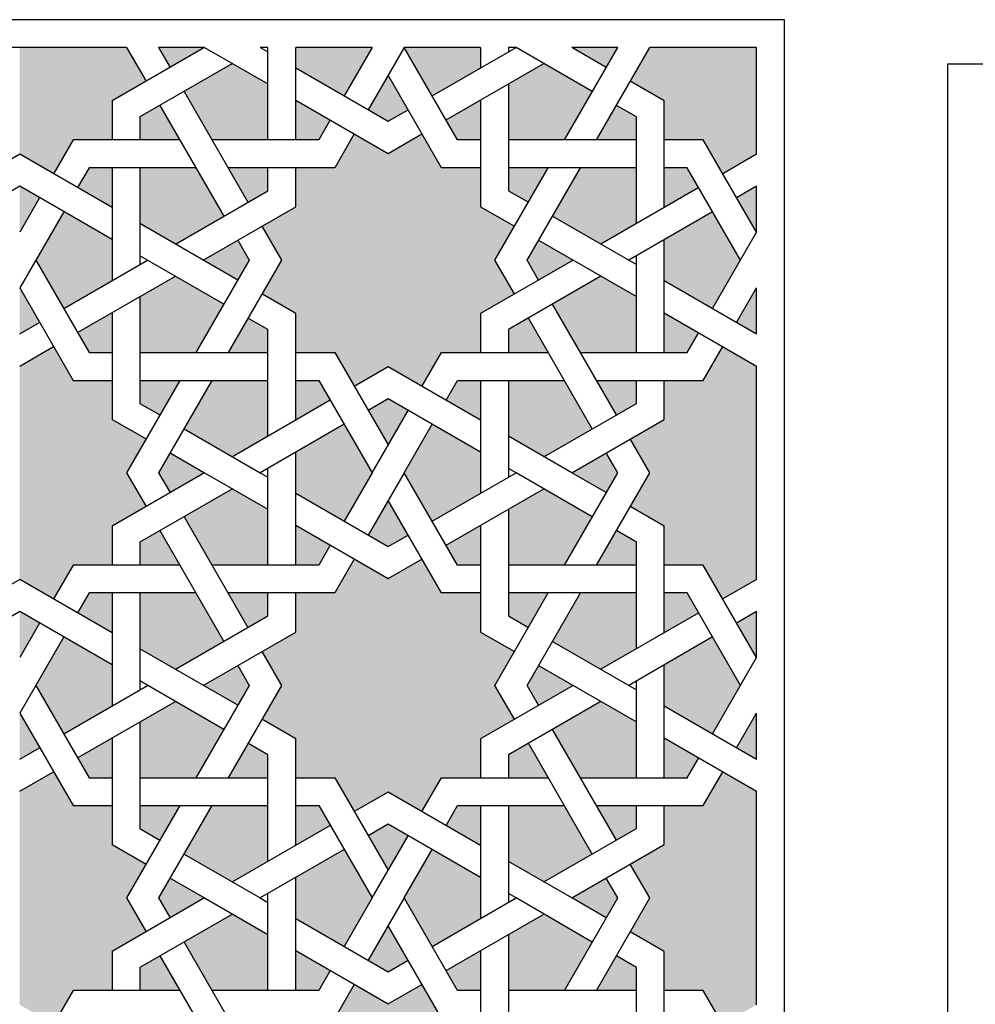
# Model space of a CAD drawing. Units: metres. Extents: x 1170 to 13885, y 1790 to 9550.
# Drawn here: x 10342 to 10791, y 2799 to 3262 of the extents above; entities that cross this region are included whole.
import ezdxf

# ---------------------------------------------------------------- set-up
doc = ezdxf.new("R2010")
doc.units = ezdxf.units.M

msp = doc.modelspace()

# ---------------------------------------------------------------- hatches: boundary and pattern name
h = msp.add_hatch(color=254)
h.dxf.hatch_style = 1
h.paths.add_polyline_path([(10558.61, 3174.12), (10558.61, 3192.49), (10540.24, 3192.49), (10531.06, 3208.4), (10515.15, 3199.22), (10499.24, 3208.4), (10490.06, 3192.49), (10471.69, 3192.49), (10471.69, 3174.12), (10455.78, 3164.94), (10464.96, 3149.03), (10455.78, 3133.12), (10471.69, 3123.94), (10471.69, 3105.57), (10490.06, 3105.57), (10499.24, 3089.66), (10515.15, 3098.84), (10531.06, 3089.66), (10540.24, 3105.57), (10558.61, 3105.57), (10558.61, 3123.94), (10574.52, 3133.12), (10565.34, 3149.03), (10574.52, 3164.94)])
h.paths.add_polyline_path([(10663.26, 3205.57), (10672.45, 3189.66), (10688.36, 3198.84), (10688.36, 3249.03), (10638.17, 3249.03), (10628.98, 3233.12), (10644.89, 3223.94), (10644.89, 3205.57)])
h.paths.add_polyline_path([(10385.41, 3223.94), (10401.32, 3233.12), (10392.13, 3249.03), (10341.95, 3249.03), (10341.95, 3198.84), (10357.85, 3189.66), (10367.04, 3205.57), (10385.41, 3205.57)])
h.paths.add_polyline_path([(10385.41, 3074.12), (10385.41, 3092.49), (10367.04, 3092.49), (10357.85, 3108.4), (10341.95, 3099.22), (10341.95, 3049.03), (10392.13, 3049.03), (10401.32, 3064.94)])
h.paths.add_polyline_path([(10688.36, 3099.22), (10672.45, 3108.4), (10663.26, 3092.49), (10644.89, 3092.49), (10644.89, 3074.12), (10628.98, 3064.94), (10638.17, 3049.03), (10688.36, 3049.03)])
h = msp.add_hatch(color=251)
h.dxf.hatch_style = 1
h.paths.add_polyline_path([(10428.87, 3249.03), (10407.23, 3249.03), (10412.64, 3239.66)])
h.paths.add_polyline_path([(10407.85, 3221.8), (10398.48, 3216.39), (10398.48, 3205.57), (10417.22, 3205.57)])
h.paths.add_polyline_path([(10385.41, 3173.75), (10385.41, 3192.49), (10374.59, 3192.49), (10369.18, 3183.12)])
h.paths.add_polyline_path([(10341.95, 3183.75), (10341.95, 3162.1), (10351.32, 3178.33)])
h.paths.add_polyline_path([(10351.32, 3119.72), (10341.95, 3135.95), (10341.95, 3114.31)])
h.paths.add_polyline_path([(10369.18, 3114.94), (10374.59, 3105.57), (10385.41, 3105.57), (10385.41, 3124.31)])
h.paths.add_polyline_path([(10398.48, 3092.49), (10398.48, 3081.67), (10407.85, 3076.26), (10417.22, 3092.49)])
h.paths.add_polyline_path([(10412.64, 3058.4), (10407.23, 3049.03), (10428.87, 3049.03)])
h.paths.add_polyline_path([(10471.69, 3073.75), (10487.92, 3083.12), (10482.51, 3092.49), (10471.69, 3092.49)])
h.paths.add_polyline_path([(10524.52, 3078.33), (10515.15, 3083.75), (10505.78, 3078.33), (10515.15, 3062.1)])
h.paths.add_polyline_path([(10558.61, 3092.49), (10547.79, 3092.49), (10542.38, 3083.12), (10558.61, 3073.75)])
h.paths.add_polyline_path([(10590.43, 3105.57), (10581.06, 3121.8), (10571.69, 3116.39), (10571.69, 3105.57)])
h.paths.add_polyline_path([(10580.43, 3149.03), (10585.84, 3139.66), (10602.07, 3149.03), (10585.84, 3158.4)])
h.paths.add_polyline_path([(10571.69, 3181.67), (10581.06, 3176.26), (10590.43, 3192.49), (10571.69, 3192.49)])
h.paths.add_polyline_path([(10542.38, 3214.94), (10547.79, 3205.57), (10558.61, 3205.57), (10558.61, 3224.31)])
h.paths.add_polyline_path([(10505.78, 3219.72), (10515.15, 3214.31), (10524.52, 3219.72), (10515.15, 3235.95)])
h.paths.add_polyline_path([(10471.69, 3205.57), (10482.51, 3205.57), (10487.92, 3214.94), (10471.69, 3224.31)])
h.paths.add_polyline_path([(10439.87, 3192.49), (10449.24, 3176.26), (10458.61, 3181.67), (10458.61, 3192.49)])
h.paths.add_polyline_path([(10428.23, 3149.03), (10444.46, 3139.66), (10449.87, 3149.03), (10444.46, 3158.4)])
h.paths.add_polyline_path([(10458.61, 3105.57), (10458.61, 3116.39), (10449.24, 3121.8), (10439.87, 3105.57)])
h.paths.add_polyline_path([(10623.07, 3049.03), (10617.66, 3058.4), (10601.43, 3049.03)])
h.paths.add_polyline_path([(10622.45, 3076.26), (10631.82, 3081.67), (10631.82, 3092.49), (10613.08, 3092.49)])
h.paths.add_polyline_path([(10644.89, 3105.57), (10655.71, 3105.57), (10661.12, 3114.94), (10644.89, 3124.31)])
h.paths.add_polyline_path([(10688.36, 3114.31), (10688.36, 3135.95), (10678.98, 3119.72)])
h.paths.add_polyline_path([(10688.36, 3183.75), (10678.98, 3178.33), (10688.36, 3162.1)])
h.paths.add_polyline_path([(10661.12, 3183.12), (10655.71, 3192.49), (10644.89, 3192.49), (10644.89, 3173.75)])
h.paths.add_polyline_path([(10631.82, 3205.57), (10631.82, 3216.39), (10622.45, 3221.8), (10613.08, 3205.57)])
h.paths.add_polyline_path([(10617.66, 3239.66), (10623.07, 3249.03), (10601.43, 3249.03)])
h = msp.add_hatch(color=234)
h.dxf.hatch_style = 1
h.paths.add_polyline_path([(10458.61, 3231.86), (10441.95, 3241.48), (10419.18, 3228.33), (10432.32, 3205.57), (10458.61, 3205.57)])
h.paths.add_polyline_path([(10424.77, 3192.49), (10398.48, 3192.49), (10398.48, 3166.2), (10415.15, 3156.58), (10437.92, 3169.72)])
h.paths.add_polyline_path([(10362.64, 3171.8), (10349.49, 3149.03), (10362.64, 3126.26), (10385.41, 3139.41), (10385.41, 3158.65)])
h.paths.add_polyline_path([(10415.15, 3141.48), (10398.48, 3131.86), (10398.48, 3105.57), (10424.77, 3105.57), (10437.92, 3128.33)])
h.paths.add_polyline_path([(10458.61, 3066.2), (10458.61, 3092.49), (10432.32, 3092.49), (10419.18, 3069.72), (10441.95, 3056.58)])
h.paths.add_polyline_path([(10471.69, 3058.65), (10471.69, 3049.03), (10507.6, 3049.03), (10494.46, 3071.8)])
h.paths.add_polyline_path([(10558.61, 3049.03), (10558.61, 3058.65), (10535.84, 3071.8), (10522.7, 3049.03)])
h.paths.add_polyline_path([(10571.69, 3066.2), (10588.36, 3056.58), (10611.12, 3069.72), (10597.98, 3092.49), (10571.69, 3092.49)])
h.paths.add_polyline_path([(10615.15, 3141.48), (10592.38, 3128.33), (10605.53, 3105.57), (10631.82, 3105.57), (10631.82, 3131.86)])
h.paths.add_polyline_path([(10644.89, 3139.41), (10667.66, 3126.26), (10680.81, 3149.03), (10667.66, 3171.8), (10644.89, 3158.65)])
h.paths.add_polyline_path([(10605.53, 3192.49), (10592.38, 3169.72), (10615.15, 3156.58), (10631.82, 3166.2), (10631.82, 3192.49)])
h.paths.add_polyline_path([(10571.69, 3205.57), (10597.98, 3205.57), (10611.12, 3228.33), (10588.36, 3241.48), (10571.69, 3231.86)])
h.paths.add_polyline_path([(10558.61, 3239.41), (10558.61, 3249.03), (10522.7, 3249.03), (10535.84, 3226.26)])
h.paths.add_polyline_path([(10494.46, 3226.26), (10507.6, 3249.03), (10471.69, 3249.03), (10471.69, 3239.41)])
h = msp.add_hatch(color=254)
h.dxf.hatch_style = 1
h.paths.add_polyline_path([(10558.61, 2974.12), (10558.61, 2992.49), (10540.24, 2992.49), (10531.06, 3008.4), (10515.15, 2999.22), (10499.24, 3008.4), (10490.06, 2992.49), (10471.69, 2992.49), (10471.69, 2974.12), (10455.78, 2964.94), (10464.96, 2949.03), (10455.78, 2933.12), (10471.69, 2923.94), (10471.69, 2905.57), (10490.06, 2905.57), (10499.24, 2889.66), (10515.15, 2898.84), (10531.06, 2889.66), (10540.24, 2905.57), (10558.61, 2905.57), (10558.61, 2923.94), (10574.52, 2933.12), (10565.34, 2949.03), (10574.52, 2964.94)])
h.paths.add_polyline_path([(10663.26, 3005.57), (10672.45, 2989.66), (10688.36, 2998.84), (10688.36, 3049.03), (10638.17, 3049.03), (10628.98, 3033.12), (10644.89, 3023.94), (10644.89, 3005.57)])
h.paths.add_polyline_path([(10385.41, 3023.94), (10401.32, 3033.12), (10392.13, 3049.03), (10341.95, 3049.03), (10341.95, 2998.84), (10357.85, 2989.66), (10367.04, 3005.57), (10385.41, 3005.57)])
h.paths.add_polyline_path([(10385.41, 2874.12), (10385.41, 2892.49), (10367.04, 2892.49), (10357.85, 2908.4), (10341.95, 2899.22), (10341.95, 2849.03), (10392.13, 2849.03), (10401.32, 2864.94)])
h.paths.add_polyline_path([(10688.36, 2899.22), (10672.45, 2908.4), (10663.26, 2892.49), (10644.89, 2892.49), (10644.89, 2874.12), (10628.98, 2864.94), (10638.17, 2849.03), (10688.36, 2849.03)])
h = msp.add_hatch(color=251)
h.dxf.hatch_style = 1
h.paths.add_polyline_path([(10428.87, 3049.03), (10407.23, 3049.03), (10412.64, 3039.66)])
h.paths.add_polyline_path([(10407.85, 3021.8), (10398.48, 3016.39), (10398.48, 3005.57), (10417.22, 3005.57)])
h.paths.add_polyline_path([(10385.41, 2973.75), (10385.41, 2992.49), (10374.59, 2992.49), (10369.18, 2983.12)])
h.paths.add_polyline_path([(10341.95, 2983.75), (10341.95, 2962.1), (10351.32, 2978.33)])
h.paths.add_polyline_path([(10351.32, 2919.72), (10341.95, 2935.95), (10341.95, 2914.31)])
h.paths.add_polyline_path([(10369.18, 2914.94), (10374.59, 2905.57), (10385.41, 2905.57), (10385.41, 2924.31)])
h.paths.add_polyline_path([(10398.48, 2892.49), (10398.48, 2881.67), (10407.85, 2876.26), (10417.22, 2892.49)])
h.paths.add_polyline_path([(10412.64, 2858.4), (10407.23, 2849.03), (10428.87, 2849.03)])
h.paths.add_polyline_path([(10471.69, 2873.75), (10487.92, 2883.12), (10482.51, 2892.49), (10471.69, 2892.49)])
h.paths.add_polyline_path([(10524.52, 2878.33), (10515.15, 2883.75), (10505.78, 2878.33), (10515.15, 2862.1)])
h.paths.add_polyline_path([(10558.61, 2892.49), (10547.79, 2892.49), (10542.38, 2883.12), (10558.61, 2873.75)])
h.paths.add_polyline_path([(10590.43, 2905.57), (10581.06, 2921.8), (10571.69, 2916.39), (10571.69, 2905.57)])
h.paths.add_polyline_path([(10580.43, 2949.03), (10585.84, 2939.66), (10602.07, 2949.03), (10585.84, 2958.4)])
h.paths.add_polyline_path([(10571.69, 2981.67), (10581.06, 2976.26), (10590.43, 2992.49), (10571.69, 2992.49)])
h.paths.add_polyline_path([(10542.38, 3014.94), (10547.79, 3005.57), (10558.61, 3005.57), (10558.61, 3024.31)])
h.paths.add_polyline_path([(10505.78, 3019.72), (10515.15, 3014.31), (10524.52, 3019.72), (10515.15, 3035.95)])
h.paths.add_polyline_path([(10471.69, 3005.57), (10482.51, 3005.57), (10487.92, 3014.94), (10471.69, 3024.31)])
h.paths.add_polyline_path([(10439.87, 2992.49), (10449.24, 2976.26), (10458.61, 2981.67), (10458.61, 2992.49)])
h.paths.add_polyline_path([(10428.23, 2949.03), (10444.46, 2939.66), (10449.87, 2949.03), (10444.46, 2958.4)])
h.paths.add_polyline_path([(10458.61, 2905.57), (10458.61, 2916.39), (10449.24, 2921.8), (10439.87, 2905.57)])
h.paths.add_polyline_path([(10623.07, 2849.03), (10617.66, 2858.4), (10601.43, 2849.03)])
h.paths.add_polyline_path([(10622.45, 2876.26), (10631.82, 2881.67), (10631.82, 2892.49), (10613.08, 2892.49)])
h.paths.add_polyline_path([(10644.89, 2905.57), (10655.71, 2905.57), (10661.12, 2914.94), (10644.89, 2924.31)])
h.paths.add_polyline_path([(10688.36, 2914.31), (10688.36, 2935.95), (10678.98, 2919.72)])
h.paths.add_polyline_path([(10688.36, 2983.75), (10678.98, 2978.33), (10688.36, 2962.1)])
h.paths.add_polyline_path([(10661.12, 2983.12), (10655.71, 2992.49), (10644.89, 2992.49), (10644.89, 2973.75)])
h.paths.add_polyline_path([(10631.82, 3005.57), (10631.82, 3016.39), (10622.45, 3021.8), (10613.08, 3005.57)])
h.paths.add_polyline_path([(10617.66, 3039.66), (10623.07, 3049.03), (10601.43, 3049.03)])
h = msp.add_hatch(color=234)
h.dxf.hatch_style = 1
h.paths.add_polyline_path([(10458.61, 3031.86), (10441.95, 3041.48), (10419.18, 3028.33), (10432.32, 3005.57), (10458.61, 3005.57)])
h.paths.add_polyline_path([(10424.77, 2992.49), (10398.48, 2992.49), (10398.48, 2966.2), (10415.15, 2956.58), (10437.92, 2969.72)])
h.paths.add_polyline_path([(10362.64, 2971.8), (10349.49, 2949.03), (10362.64, 2926.26), (10385.41, 2939.41), (10385.41, 2958.65)])
h.paths.add_polyline_path([(10415.15, 2941.48), (10398.48, 2931.86), (10398.48, 2905.57), (10424.77, 2905.57), (10437.92, 2928.33)])
h.paths.add_polyline_path([(10458.61, 2866.2), (10458.61, 2892.49), (10432.32, 2892.49), (10419.18, 2869.72), (10441.95, 2856.58)])
h.paths.add_polyline_path([(10471.69, 2858.65), (10471.69, 2849.03), (10507.6, 2849.03), (10494.46, 2871.8)])
h.paths.add_polyline_path([(10558.61, 2849.03), (10558.61, 2858.65), (10535.84, 2871.8), (10522.7, 2849.03)])
h.paths.add_polyline_path([(10571.69, 2866.2), (10588.36, 2856.58), (10611.12, 2869.72), (10597.98, 2892.49), (10571.69, 2892.49)])
h.paths.add_polyline_path([(10615.15, 2941.48), (10592.38, 2928.33), (10605.53, 2905.57), (10631.82, 2905.57), (10631.82, 2931.86)])
h.paths.add_polyline_path([(10644.89, 2939.41), (10667.66, 2926.26), (10680.81, 2949.03), (10667.66, 2971.8), (10644.89, 2958.65)])
h.paths.add_polyline_path([(10605.53, 2992.49), (10592.38, 2969.72), (10615.15, 2956.58), (10631.82, 2966.2), (10631.82, 2992.49)])
h.paths.add_polyline_path([(10571.69, 3005.57), (10597.98, 3005.57), (10611.12, 3028.33), (10588.36, 3041.48), (10571.69, 3031.86)])
h.paths.add_polyline_path([(10558.61, 3039.41), (10558.61, 3049.03), (10522.7, 3049.03), (10535.84, 3026.26)])
h.paths.add_polyline_path([(10494.46, 3026.26), (10507.6, 3049.03), (10471.69, 3049.03), (10471.69, 3039.41)])
h = msp.add_hatch(color=254)
h.dxf.hatch_style = 1
h.paths.add_polyline_path([(10558.61, 2774.12), (10558.61, 2792.49), (10540.24, 2792.49), (10531.06, 2808.4), (10515.15, 2799.22), (10499.24, 2808.4), (10490.06, 2792.49), (10471.69, 2792.49), (10471.69, 2774.12), (10455.78, 2764.94), (10464.96, 2749.03), (10455.78, 2733.12), (10471.69, 2723.94), (10471.69, 2705.57), (10490.06, 2705.57), (10499.24, 2689.66), (10515.15, 2698.84), (10531.06, 2689.66), (10540.24, 2705.57), (10558.61, 2705.57), (10558.61, 2723.94), (10574.52, 2733.12), (10565.34, 2749.03), (10574.52, 2764.94)])
h.paths.add_polyline_path([(10663.26, 2805.57), (10672.45, 2789.66), (10688.36, 2798.84), (10688.36, 2849.03), (10638.17, 2849.03), (10628.98, 2833.12), (10644.89, 2823.94), (10644.89, 2805.57)])
h.paths.add_polyline_path([(10385.41, 2823.94), (10401.32, 2833.12), (10392.13, 2849.03), (10341.95, 2849.03), (10341.95, 2798.84), (10357.85, 2789.66), (10367.04, 2805.57), (10385.41, 2805.57)])
h.paths.add_polyline_path([(10385.41, 2674.12), (10385.41, 2692.49), (10367.04, 2692.49), (10357.85, 2708.4), (10341.95, 2699.22), (10341.95, 2649.03), (10392.13, 2649.03), (10401.32, 2664.94)])
h.paths.add_polyline_path([(10688.36, 2699.22), (10672.45, 2708.4), (10663.26, 2692.49), (10644.89, 2692.49), (10644.89, 2674.12), (10628.98, 2664.94), (10638.17, 2649.03), (10688.36, 2649.03)])
h = msp.add_hatch(color=251)
h.dxf.hatch_style = 1
h.paths.add_polyline_path([(10428.87, 2849.03), (10407.23, 2849.03), (10412.64, 2839.66)])
h.paths.add_polyline_path([(10407.85, 2821.8), (10398.48, 2816.39), (10398.48, 2805.57), (10417.22, 2805.57)])
h.paths.add_polyline_path([(10385.41, 2773.75), (10385.41, 2792.49), (10374.59, 2792.49), (10369.18, 2783.12)])
h.paths.add_polyline_path([(10341.95, 2783.75), (10341.95, 2762.1), (10351.32, 2778.33)])
h.paths.add_polyline_path([(10351.32, 2719.72), (10341.95, 2735.95), (10341.95, 2714.31)])
h.paths.add_polyline_path([(10369.18, 2714.94), (10374.59, 2705.57), (10385.41, 2705.57), (10385.41, 2724.31)])
h.paths.add_polyline_path([(10398.48, 2692.49), (10398.48, 2681.67), (10407.85, 2676.26), (10417.22, 2692.49)])
h.paths.add_polyline_path([(10412.64, 2658.4), (10407.23, 2649.03), (10428.87, 2649.03)])
h.paths.add_polyline_path([(10471.69, 2673.75), (10487.92, 2683.12), (10482.51, 2692.49), (10471.69, 2692.49)])
h.paths.add_polyline_path([(10524.52, 2678.33), (10515.15, 2683.75), (10505.78, 2678.33), (10515.15, 2662.1)])
h.paths.add_polyline_path([(10558.61, 2692.49), (10547.79, 2692.49), (10542.38, 2683.12), (10558.61, 2673.75)])
h.paths.add_polyline_path([(10590.43, 2705.57), (10581.06, 2721.8), (10571.69, 2716.39), (10571.69, 2705.57)])
h.paths.add_polyline_path([(10580.43, 2749.03), (10585.84, 2739.66), (10602.07, 2749.03), (10585.84, 2758.4)])
h.paths.add_polyline_path([(10571.69, 2781.67), (10581.06, 2776.26), (10590.43, 2792.49), (10571.69, 2792.49)])
h.paths.add_polyline_path([(10542.38, 2814.94), (10547.79, 2805.57), (10558.61, 2805.57), (10558.61, 2824.31)])
h.paths.add_polyline_path([(10505.78, 2819.72), (10515.15, 2814.31), (10524.52, 2819.72), (10515.15, 2835.95)])
h.paths.add_polyline_path([(10471.69, 2805.57), (10482.51, 2805.57), (10487.92, 2814.94), (10471.69, 2824.31)])
h.paths.add_polyline_path([(10439.87, 2792.49), (10449.24, 2776.26), (10458.61, 2781.67), (10458.61, 2792.49)])
h.paths.add_polyline_path([(10428.23, 2749.03), (10444.46, 2739.66), (10449.87, 2749.03), (10444.46, 2758.4)])
h.paths.add_polyline_path([(10458.61, 2705.57), (10458.61, 2716.39), (10449.24, 2721.8), (10439.87, 2705.57)])
h.paths.add_polyline_path([(10623.07, 2649.03), (10617.66, 2658.4), (10601.43, 2649.03)])
h.paths.add_polyline_path([(10622.45, 2676.26), (10631.82, 2681.67), (10631.82, 2692.49), (10613.08, 2692.49)])
h.paths.add_polyline_path([(10644.89, 2705.57), (10655.71, 2705.57), (10661.12, 2714.94), (10644.89, 2724.31)])
h.paths.add_polyline_path([(10688.36, 2714.31), (10688.36, 2735.95), (10678.98, 2719.72)])
h.paths.add_polyline_path([(10688.36, 2783.75), (10678.98, 2778.33), (10688.36, 2762.1)])
h.paths.add_polyline_path([(10661.12, 2783.12), (10655.71, 2792.49), (10644.89, 2792.49), (10644.89, 2773.75)])
h.paths.add_polyline_path([(10631.82, 2805.57), (10631.82, 2816.39), (10622.45, 2821.8), (10613.08, 2805.57)])
h.paths.add_polyline_path([(10617.66, 2839.66), (10623.07, 2849.03), (10601.43, 2849.03)])
h = msp.add_hatch(color=234)
h.dxf.hatch_style = 1
h.paths.add_polyline_path([(10458.61, 2831.86), (10441.95, 2841.48), (10419.18, 2828.33), (10432.32, 2805.57), (10458.61, 2805.57)])
h.paths.add_polyline_path([(10424.77, 2792.49), (10398.48, 2792.49), (10398.48, 2766.2), (10415.15, 2756.58), (10437.92, 2769.72)])
h.paths.add_polyline_path([(10362.64, 2771.8), (10349.49, 2749.03), (10362.64, 2726.26), (10385.41, 2739.41), (10385.41, 2758.65)])
h.paths.add_polyline_path([(10415.15, 2741.48), (10398.48, 2731.86), (10398.48, 2705.57), (10424.77, 2705.57), (10437.92, 2728.33)])
h.paths.add_polyline_path([(10458.61, 2666.2), (10458.61, 2692.49), (10432.32, 2692.49), (10419.18, 2669.72), (10441.95, 2656.58)])
h.paths.add_polyline_path([(10471.69, 2658.65), (10471.69, 2649.03), (10507.6, 2649.03), (10494.46, 2671.8)])
h.paths.add_polyline_path([(10558.61, 2649.03), (10558.61, 2658.65), (10535.84, 2671.8), (10522.7, 2649.03)])
h.paths.add_polyline_path([(10571.69, 2666.2), (10588.36, 2656.58), (10611.12, 2669.72), (10597.98, 2692.49), (10571.69, 2692.49)])
h.paths.add_polyline_path([(10615.15, 2741.48), (10592.38, 2728.33), (10605.53, 2705.57), (10631.82, 2705.57), (10631.82, 2731.86)])
h.paths.add_polyline_path([(10644.89, 2739.41), (10667.66, 2726.26), (10680.81, 2749.03), (10667.66, 2771.8), (10644.89, 2758.65)])
h.paths.add_polyline_path([(10605.53, 2792.49), (10592.38, 2769.72), (10615.15, 2756.58), (10631.82, 2766.2), (10631.82, 2792.49)])
h.paths.add_polyline_path([(10571.69, 2805.57), (10597.98, 2805.57), (10611.12, 2828.33), (10588.36, 2841.48), (10571.69, 2831.86)])
h.paths.add_polyline_path([(10558.61, 2839.41), (10558.61, 2849.03), (10522.7, 2849.03), (10535.84, 2826.26)])
h.paths.add_polyline_path([(10494.46, 2826.26), (10507.6, 2849.03), (10471.69, 2849.03), (10471.69, 2839.41)])

# ---------------------------------------------------------------- linework, layer by layer
at = {"lineweight": 30}
for p, q in [((10701.43, 3262.1), (9289.64, 3262.1)), ((10701.43, 2435.95), (10701.43, 3262.1)), ((10341.95, 3249.03), (10291.76, 3249.03)), ((10392.13, 3249.03), (10341.95, 3249.03)), ((10428.87, 3249.03), (10385.41, 3223.94)), ((10428.87, 3249.03), (10407.23, 3249.03)), ((10458.61, 3249.03), (10455.02, 3249.03)), ((10507.6, 3249.03), (10471.69, 3249.03)), ((10558.61, 3249.03), (10522.7, 3249.03)), ((10575.28, 3249.03), (10571.69, 3249.03)), ((10611.12, 3228.33), (10575.28, 3249.03)), ((10617.66, 3239.66), (10601.43, 3249.03)), ((10623.07, 3249.03), (10601.43, 3249.03)), ((10688.36, 3249.03), (10638.17, 3249.03)), ((10688.36, 3198.84), (10688.36, 3249.03)), ((10441.95, 3241.48), (10398.48, 3216.39)), ((10778.11, 3241.2), (10778.11, 2456.86)), ((11562.46, 3241.2), (10778.11, 3241.2)), ((10644.89, 3223.94), (10628.98, 3233.12)), ((10385.41, 3223.94), (10385.41, 3205.57)), ((10644.89, 3173.75), (10644.89, 3223.94)), ((10631.82, 3216.39), (10622.45, 3221.8)), ((10398.48, 3216.39), (10398.48, 3205.57)), ((10631.82, 3166.2), (10631.82, 3216.39)), ((10385.41, 3192.49), (10385.41, 3139.41)), ((10398.48, 3192.49), (10398.48, 3146.96)), ((10688.36, 3162.1), (10688.36, 3183.75)), ((10644.89, 3105.57), (10644.89, 3158.65)), ((10631.82, 3105.57), (10631.82, 3151.1)), ((10688.36, 3114.31), (10688.36, 3135.95)), ((10398.48, 3131.86), (10398.48, 3081.67)), ((10385.41, 3124.31), (10385.41, 3074.12)), ((10688.36, 2998.84), (10688.36, 3099.22)), ((10631.82, 3081.67), (10631.82, 3092.49)), ((10644.89, 3074.12), (10644.89, 3092.49)), ((10398.48, 3081.67), (10407.85, 3076.26)), ((10588.36, 3056.58), (10631.82, 3081.67)), ((10385.41, 3074.12), (10401.32, 3064.94)), ((10601.43, 3049.03), (10644.89, 3074.12)), ((10419.18, 3069.72), (10455.02, 3049.03)), ((10412.64, 3058.4), (10428.87, 3049.03)), ((10428.87, 3049.03), (10385.41, 3023.94)), ((10611.12, 3028.33), (10575.28, 3049.03)), ((10617.66, 3039.66), (10601.43, 3049.03)), ((10441.95, 3041.48), (10398.48, 3016.39)), ((10644.89, 3023.94), (10628.98, 3033.12)), ((10385.41, 3023.94), (10385.41, 3005.57)), ((10644.89, 2973.75), (10644.89, 3023.94)), ((10631.82, 3016.39), (10622.45, 3021.8)), ((10398.48, 3016.39), (10398.48, 3005.57)), ((10631.82, 2966.2), (10631.82, 3016.39)), ((10385.41, 2992.49), (10385.41, 2939.41)), ((10398.48, 2992.49), (10398.48, 2946.96)), ((10688.36, 2962.1), (10688.36, 2983.75)), ((10644.89, 2905.57), (10644.89, 2958.65)), ((10631.82, 2905.57), (10631.82, 2951.1)), ((10688.36, 2914.31), (10688.36, 2935.95)), ((10398.48, 2931.86), (10398.48, 2881.67)), ((10385.41, 2924.31), (10385.41, 2874.12)), ((10688.36, 2798.84), (10688.36, 2899.22)), ((10631.82, 2881.67), (10631.82, 2892.49)), ((10644.89, 2874.12), (10644.89, 2892.49)), ((10398.48, 2881.67), (10407.85, 2876.26)), ((10588.36, 2856.58), (10631.82, 2881.67)), ((10385.41, 2874.12), (10401.32, 2864.94)), ((10601.43, 2849.03), (10644.89, 2874.12)), ((10419.18, 2869.72), (10455.02, 2849.03)), ((10412.64, 2858.4), (10428.87, 2849.03)), ((10428.87, 2849.03), (10385.41, 2823.94)), ((10611.12, 2828.33), (10575.28, 2849.03)), ((10617.66, 2839.66), (10601.43, 2849.03)), ((10441.95, 2841.48), (10398.48, 2816.39)), ((10644.89, 2823.94), (10628.98, 2833.12)), ((10385.41, 2823.94), (10385.41, 2805.57)), ((10631.82, 2816.39), (10622.45, 2821.8)), ((10644.89, 2773.75), (10644.89, 2823.94)), ((10398.48, 2816.39), (10398.48, 2805.57)), ((10631.82, 2766.2), (10631.82, 2816.39))]:
    msp.add_line(p, q, dxfattribs=at)
for points in [[(10392.13, 3249.03), (10401.32, 3233.12)], [(10407.23, 3249.03), (10407.23, 3249.03), (10412.64, 3239.66)], [(10428.87, 3249.03), (10458.61, 3231.86)], [(10455.02, 3249.03), (10458.61, 3246.96)], [(10458.61, 3205.57), (10458.61, 3249.03)], [(10471.69, 3205.57), (10471.69, 3249.03)], [(10507.6, 3249.03), (10494.46, 3226.26)], [(10522.7, 3249.03), (10505.78, 3219.72)], [(10558.61, 3205.57), (10547.79, 3205.57), (10522.7, 3249.03)], [(10535.84, 3226.26), (10575.28, 3249.03)], [(10558.61, 3249.03), (10558.61, 3239.41)], [(10571.69, 3249.03), (10571.69, 3246.96)], [(10597.98, 3205.57), (10623.07, 3249.03)], [(10613.08, 3205.57), (10638.17, 3249.03)], [(10471.69, 3239.41), (10515.15, 3214.31), (10524.52, 3219.72)], [(10542.38, 3214.94), (10588.36, 3241.48)], [(10558.61, 3192.49), (10540.24, 3192.49), (10515.15, 3235.95)], [(10419.18, 3228.33), (10449.24, 3176.26)], [(10571.69, 3231.86), (10571.69, 3181.67), (10581.06, 3176.26)], [(10471.69, 3224.31), (10515.15, 3199.22), (10531.06, 3208.4)], [(10558.61, 3224.31), (10558.61, 3174.12), (10574.52, 3164.94)], [(10407.85, 3221.8), (10437.92, 3169.72)], [(10487.92, 3214.94), (10482.51, 3205.57), (10432.32, 3205.57)], [(10417.22, 3205.57), (10367.04, 3205.57), (10357.85, 3189.66)], [(10499.24, 3208.4), (10490.06, 3192.49), (10439.87, 3192.49)], [(10631.82, 3205.57), (10571.69, 3205.57)], [(10688.36, 3162.1), (10663.26, 3205.57), (10644.89, 3205.57)], [(10341.95, 3198.84), (10326.04, 3189.66)], [(10385.41, 3173.75), (10341.95, 3198.84)], [(10688.36, 3198.84), (10672.45, 3189.66)], [(10424.77, 3192.49), (10374.59, 3192.49), (10369.18, 3183.12)], [(10415.15, 3156.58), (10458.61, 3181.67), (10458.61, 3192.49)], [(10428.23, 3149.03), (10471.69, 3174.12), (10471.69, 3192.49)], [(10574.52, 3133.12), (10565.34, 3149.03), (10590.43, 3192.49)], [(10631.82, 3192.49), (10571.69, 3192.49)], [(10585.84, 3139.66), (10580.43, 3149.03), (10605.53, 3192.49)], [(10680.81, 3149.03), (10655.71, 3192.49), (10644.89, 3192.49)], [(10341.95, 3183.75), (10332.57, 3178.33)], [(10385.41, 3158.65), (10341.95, 3183.75)], [(10661.12, 3183.12), (10615.15, 3156.58)], [(10688.36, 3183.75), (10678.98, 3178.33)], [(10351.32, 3178.33), (10341.95, 3162.1)], [(10362.64, 3171.8), (10341.95, 3135.95)], [(10592.38, 3169.72), (10631.82, 3146.96)], [(10667.66, 3171.8), (10628.23, 3149.03)], [(10444.46, 3139.66), (10398.48, 3166.2)], [(10455.78, 3164.94), (10464.96, 3149.03), (10439.87, 3105.57)], [(10444.46, 3158.4), (10449.87, 3149.03), (10424.77, 3105.57)], [(10585.84, 3158.4), (10631.82, 3131.86)], [(10667.66, 3126.26), (10688.36, 3162.1)], [(10349.49, 3149.03), (10374.59, 3105.57), (10385.41, 3105.57)], [(10362.64, 3126.26), (10402.07, 3149.03)], [(10437.92, 3128.33), (10398.48, 3151.1)], [(10602.07, 3149.03), (10558.61, 3123.94), (10558.61, 3105.57)], [(10369.18, 3114.94), (10415.15, 3141.48)], [(10615.15, 3141.48), (10571.69, 3116.39), (10571.69, 3105.57)], [(10341.95, 3135.95), (10367.04, 3092.49), (10385.41, 3092.49)], [(10644.89, 3139.41), (10688.36, 3114.31)], [(10678.98, 3119.72), (10688.36, 3135.95)], [(10471.69, 3073.75), (10471.69, 3123.94), (10455.78, 3133.12)], [(10622.45, 3076.26), (10592.38, 3128.33)], [(10458.61, 3066.2), (10458.61, 3116.39), (10449.24, 3121.8)], [(10611.12, 3069.72), (10581.06, 3121.8)], [(10644.89, 3124.31), (10688.36, 3099.22)], [(10341.95, 3114.31), (10351.32, 3119.72)], [(10605.53, 3105.57), (10655.71, 3105.57), (10661.12, 3114.94)], [(10341.95, 3099.22), (10357.85, 3108.4)], [(10613.08, 3092.49), (10663.26, 3092.49), (10672.45, 3108.4)], [(10398.48, 3105.57), (10458.61, 3105.57)], [(10471.69, 3105.57), (10490.06, 3105.57), (10515.15, 3062.1)], [(10531.06, 3089.66), (10540.24, 3105.57), (10590.43, 3105.57)], [(10558.61, 3073.75), (10515.15, 3098.84), (10499.24, 3089.66)], [(10417.22, 3092.49), (10392.13, 3049.03)], [(10398.48, 3092.49), (10458.61, 3092.49)], [(10432.32, 3092.49), (10407.23, 3049.03)], [(10471.69, 3092.49), (10482.51, 3092.49), (10507.6, 3049.03)], [(10542.38, 3083.12), (10547.79, 3092.49), (10597.98, 3092.49)], [(10558.61, 3092.49), (10558.61, 3049.03)], [(10571.69, 3092.49), (10571.69, 3049.03)], [(10487.92, 3083.12), (10441.95, 3056.58)], [(10558.61, 3058.65), (10515.15, 3083.75), (10505.78, 3078.33)], [(10507.6, 3049.03), (10524.52, 3078.33)], [(10494.46, 3071.8), (10455.02, 3049.03)], [(10522.7, 3049.03), (10535.84, 3071.8)], [(10601.43, 3049.03), (10571.69, 3066.2)], [(10638.17, 3049.03), (10628.98, 3064.94)], [(10471.69, 3049.03), (10471.69, 3058.65)], [(10623.07, 3049.03), (10623.07, 3049.03), (10617.66, 3058.4)], [(10392.13, 3049.03), (10401.32, 3033.12)], [(10407.23, 3049.03), (10407.23, 3049.03), (10412.64, 3039.66)], [(10428.87, 3049.03), (10458.61, 3031.86)], [(10455.02, 3049.03), (10458.61, 3046.96)], [(10458.61, 3049.03), (10458.61, 3051.1)], [(10458.61, 3005.57), (10458.61, 3049.03)], [(10471.69, 3005.57), (10471.69, 3049.03)], [(10507.6, 3049.03), (10494.46, 3026.26)], [(10522.7, 3049.03), (10505.78, 3019.72)], [(10558.61, 3005.57), (10547.79, 3005.57), (10522.7, 3049.03)], [(10535.84, 3026.26), (10575.28, 3049.03)], [(10558.61, 3049.03), (10558.61, 3039.41)], [(10575.28, 3049.03), (10571.69, 3051.1)], [(10571.69, 3049.03), (10571.69, 3046.96)], [(10597.98, 3005.57), (10623.07, 3049.03)], [(10613.08, 3005.57), (10638.17, 3049.03)], [(10471.69, 3039.41), (10515.15, 3014.31), (10524.52, 3019.72)], [(10542.38, 3014.94), (10588.36, 3041.48)], [(10558.61, 2992.49), (10540.24, 2992.49), (10515.15, 3035.95)], [(10571.69, 3031.86), (10571.69, 2981.67), (10581.06, 2976.26)], [(10419.18, 3028.33), (10449.24, 2976.26)], [(10471.69, 3024.31), (10515.15, 2999.22), (10531.06, 3008.4)], [(10558.61, 3024.31), (10558.61, 2974.12), (10574.52, 2964.94)], [(10407.85, 3021.8), (10437.92, 2969.72)], [(10487.92, 3014.94), (10482.51, 3005.57), (10432.32, 3005.57)], [(10417.22, 3005.57), (10367.04, 3005.57), (10357.85, 2989.66)], [(10499.24, 3008.4), (10490.06, 2992.49), (10439.87, 2992.49)], [(10631.82, 3005.57), (10571.69, 3005.57)], [(10688.36, 2962.1), (10663.26, 3005.57), (10644.89, 3005.57)], [(10341.95, 2998.84), (10326.04, 2989.66)], [(10385.41, 2973.75), (10341.95, 2998.84)], [(10688.36, 2998.84), (10672.45, 2989.66)], [(10424.77, 2992.49), (10374.59, 2992.49), (10369.18, 2983.12)], [(10415.15, 2956.58), (10458.61, 2981.67), (10458.61, 2992.49)], [(10428.23, 2949.03), (10471.69, 2974.12), (10471.69, 2992.49)], [(10574.52, 2933.12), (10565.34, 2949.03), (10590.43, 2992.49)], [(10631.82, 2992.49), (10571.69, 2992.49)], [(10585.84, 2939.66), (10580.43, 2949.03), (10605.53, 2992.49)], [(10680.81, 2949.03), (10655.71, 2992.49), (10644.89, 2992.49)], [(10341.95, 2983.75), (10332.57, 2978.33)], [(10385.41, 2958.65), (10341.95, 2983.75)], [(10661.12, 2983.12), (10615.15, 2956.58)], [(10688.36, 2983.75), (10678.98, 2978.33)], [(10351.32, 2978.33), (10341.95, 2962.1)], [(10362.64, 2971.8), (10341.95, 2935.95)], [(10592.38, 2969.72), (10631.82, 2946.96)], [(10667.66, 2971.8), (10628.23, 2949.03)], [(10444.46, 2939.66), (10398.48, 2966.2)], [(10455.78, 2964.94), (10464.96, 2949.03), (10439.87, 2905.57)], [(10667.66, 2926.26), (10688.36, 2962.1)], [(10444.46, 2958.4), (10449.87, 2949.03), (10424.77, 2905.57)], [(10585.84, 2958.4), (10631.82, 2931.86)], [(10437.92, 2928.33), (10398.48, 2951.1)], [(10349.49, 2949.03), (10374.59, 2905.57), (10385.41, 2905.57)], [(10362.64, 2926.26), (10402.07, 2949.03)], [(10602.07, 2949.03), (10558.61, 2923.94), (10558.61, 2905.57)], [(10369.18, 2914.94), (10415.15, 2941.48)], [(10615.15, 2941.48), (10571.69, 2916.39), (10571.69, 2905.57)], [(10341.95, 2935.95), (10367.04, 2892.49), (10385.41, 2892.49)], [(10644.89, 2939.41), (10688.36, 2914.31)], [(10678.98, 2919.72), (10688.36, 2935.95)], [(10471.69, 2873.75), (10471.69, 2923.94), (10455.78, 2933.12)], [(10622.45, 2876.26), (10592.38, 2928.33)], [(10644.89, 2924.31), (10688.36, 2899.22)], [(10341.95, 2914.31), (10351.32, 2919.72)], [(10458.61, 2866.2), (10458.61, 2916.39), (10449.24, 2921.8)], [(10611.12, 2869.72), (10581.06, 2921.8)], [(10605.53, 2905.57), (10655.71, 2905.57), (10661.12, 2914.94)], [(10341.95, 2899.22), (10357.85, 2908.4)], [(10613.08, 2892.49), (10663.26, 2892.49), (10672.45, 2908.4)], [(10398.48, 2905.57), (10458.61, 2905.57)], [(10471.69, 2905.57), (10490.06, 2905.57), (10515.15, 2862.1)], [(10531.06, 2889.66), (10540.24, 2905.57), (10590.43, 2905.57)], [(10558.61, 2873.75), (10515.15, 2898.84), (10499.24, 2889.66)], [(10417.22, 2892.49), (10392.13, 2849.03)], [(10398.48, 2892.49), (10458.61, 2892.49)], [(10432.32, 2892.49), (10407.23, 2849.03)], [(10471.69, 2892.49), (10482.51, 2892.49), (10507.6, 2849.03)], [(10542.38, 2883.12), (10547.79, 2892.49), (10597.98, 2892.49)], [(10558.61, 2892.49), (10558.61, 2849.03)], [(10571.69, 2892.49), (10571.69, 2849.03)], [(10487.92, 2883.12), (10441.95, 2856.58)], [(10558.61, 2858.65), (10515.15, 2883.75), (10505.78, 2878.33)], [(10507.6, 2849.03), (10524.52, 2878.33)], [(10494.46, 2871.8), (10455.02, 2849.03)], [(10522.7, 2849.03), (10535.84, 2871.8)], [(10601.43, 2849.03), (10571.69, 2866.2)], [(10638.17, 2849.03), (10628.98, 2864.94)], [(10471.69, 2849.03), (10471.69, 2858.65)], [(10623.07, 2849.03), (10623.07, 2849.03), (10617.66, 2858.4)], [(10392.13, 2849.03), (10401.32, 2833.12)], [(10407.23, 2849.03), (10407.23, 2849.03), (10412.64, 2839.66)], [(10428.87, 2849.03), (10458.61, 2831.86)], [(10455.02, 2849.03), (10458.61, 2846.96)], [(10458.61, 2849.03), (10458.61, 2851.1)], [(10458.61, 2805.57), (10458.61, 2849.03)], [(10471.69, 2805.57), (10471.69, 2849.03)], [(10507.6, 2849.03), (10494.46, 2826.26)], [(10522.7, 2849.03), (10505.78, 2819.72)], [(10558.61, 2805.57), (10547.79, 2805.57), (10522.7, 2849.03)], [(10535.84, 2826.26), (10575.28, 2849.03)], [(10558.61, 2849.03), (10558.61, 2839.41)], [(10575.28, 2849.03), (10571.69, 2851.1)], [(10571.69, 2849.03), (10571.69, 2846.96)], [(10597.98, 2805.57), (10623.07, 2849.03)], [(10613.08, 2805.57), (10638.17, 2849.03)], [(10471.69, 2839.41), (10515.15, 2814.31), (10524.52, 2819.72)], [(10542.38, 2814.94), (10588.36, 2841.48)], [(10558.61, 2792.49), (10540.24, 2792.49), (10515.15, 2835.95)], [(10571.69, 2831.86), (10571.69, 2781.67), (10581.06, 2776.26)], [(10419.18, 2828.33), (10449.24, 2776.26)], [(10407.85, 2821.8), (10437.92, 2769.72)], [(10471.69, 2824.31), (10515.15, 2799.22), (10531.06, 2808.4)], [(10558.61, 2824.31), (10558.61, 2774.12), (10574.52, 2764.94)], [(10487.92, 2814.94), (10482.51, 2805.57), (10432.32, 2805.57)], [(10499.24, 2808.4), (10490.06, 2792.49), (10439.87, 2792.49)], [(10417.22, 2805.57), (10367.04, 2805.57), (10357.85, 2789.66)], [(10631.82, 2805.57), (10571.69, 2805.57)], [(10688.36, 2762.1), (10663.26, 2805.57), (10644.89, 2805.57)]]:
    msp.add_lwpolyline(points, dxfattribs=at)

doc.saveas('drawing.dxf')
